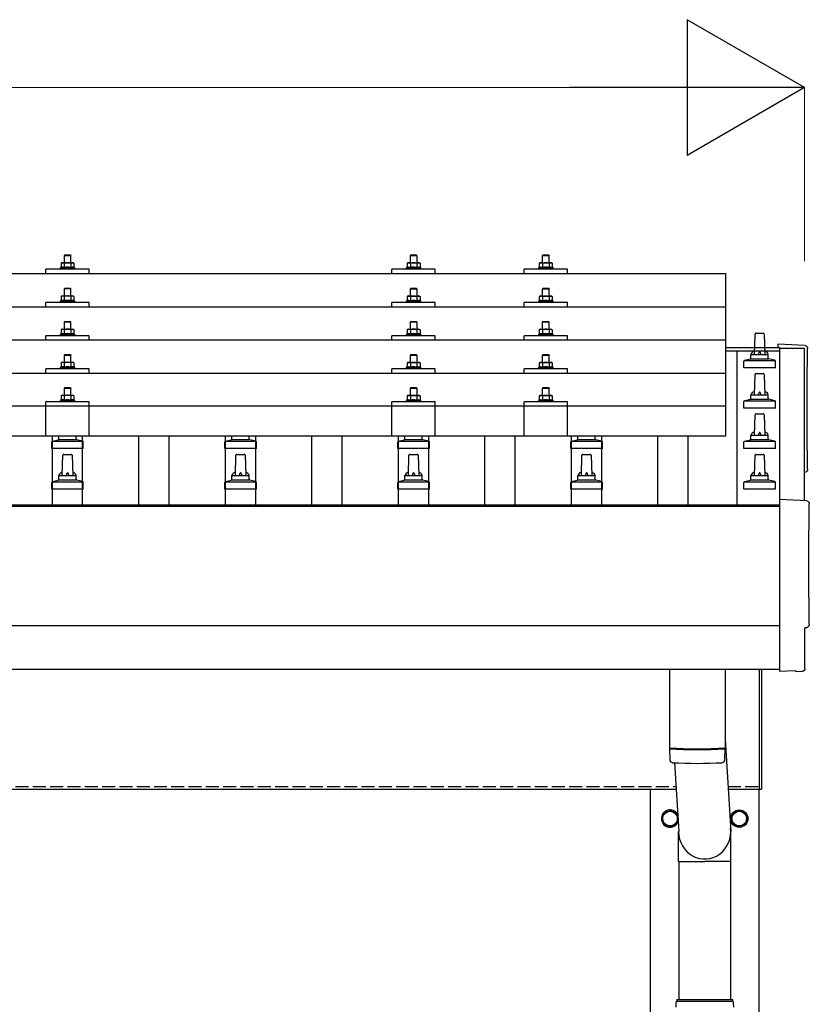
# Model space of a CAD drawing. Units: millimetres. Extents: x 0 to 29435, y 0 to 20790.
# Drawn here: x 7472 to 8385, y 6383 to 7520 of the extents above; entities that cross this region are included whole.
import ezdxf

# ---------------------------------------------------------------- set-up
doc = ezdxf.new("R2010")
doc.units = ezdxf.units.MM
doc.linetypes.add('YHIDDEN_1', pattern=[4, 3, -1])
for name, color, linetype, lineweight in [('YKK_13', 4, 'Continuous', 30), ('YKK_A1', 4, 'Continuous', 30), ('YKK_D', 6, 'Continuous', 13)]:
    doc.layers.add(name, color=color, linetype=linetype, lineweight=lineweight)

msp = doc.modelspace()

# ---------------------------------------------------------------- linework, layer by layer
at = {"layer": 'YKK_13'}
for p, q in [((7524.4, 7248.6), (7523.4, 7247.6)), ((7531.4, 7247.6), (7523.4, 7247.6)), ((7523.4, 7247.6), (7523.4, 7239.6)), ((7524.4, 7248.6), (7530.4, 7248.6)), ((7530.4, 7248.6), (7531.4, 7247.6)), ((7531.4, 7239.6), (7531.4, 7247.6)), ((7924.4, 7248.5), (7923.4, 7247.5)), ((7931.4, 7247.5), (7923.4, 7247.5)), ((7923.4, 7247.5), (7923.4, 7239.5)), ((7924.4, 7248.5), (7930.4, 7248.5)), ((7930.4, 7248.5), (7931.4, 7247.5)), ((7931.4, 7239.5), (7931.4, 7247.5)), ((8077.2, 7248.5), (8076.2, 7247.5)), ((8084.2, 7247.5), (8076.2, 7247.5)), ((8076.2, 7247.5), (8076.2, 7239.5)), ((8077.2, 7248.5), (8083.2, 7248.5)), ((8083.2, 7248.5), (8084.2, 7247.5)), ((8084.2, 7239.5), (8084.2, 7247.5)), ((7520.9, 7239.6), (7519.9, 7239)), ((7520.5, 7239.3), (7519.9, 7239)), ((7519.9, 7239), (7519.9, 7234)), ((7520.5, 7234.2), (7519.9, 7234)), ((7520.9, 7239.6), (7533.9, 7239.6)), ((7523.7, 7239), (7523, 7239.3)), ((7523.7, 7234), (7523.2, 7234.2)), ((7524.7, 7239.3), (7523.7, 7239)), ((7523.7, 7239), (7523.7, 7234)), ((7524.5, 7234.2), (7523.7, 7234)), ((7527.4, 7239.6), (7526.6, 7239.6)), ((7528.5, 7239.6), (7527.4, 7239.6)), ((7531.2, 7239), (7530.5, 7239.2)), ((7531.2, 7239), (7531.8, 7239.3)), ((7531.2, 7239), (7531.2, 7234)), ((7531.2, 7234), (7531.7, 7234.2)), ((7533.9, 7239.6), (7534.9, 7239)), ((7534.3, 7239.3), (7534.9, 7239)), ((7534.4, 7234.2), (7534.9, 7234)), ((7534.9, 7239), (7534.9, 7234)), ((7920.9, 7239.5), (7919.9, 7239)), ((7920.5, 7239.3), (7919.9, 7239)), ((7919.9, 7239), (7919.9, 7233.9)), ((7920.9, 7239.5), (7933.9, 7239.5)), ((7923.7, 7239), (7923, 7239.3)), ((7924.7, 7239.2), (7923.7, 7239)), ((7923.7, 7239), (7923.7, 7233.9)), ((7927.4, 7239.5), (7926.6, 7239.5)), ((7928.5, 7239.5), (7927.4, 7239.5)), ((7931.2, 7239), (7930.5, 7239.1)), ((7931.2, 7239), (7931.8, 7239.3)), ((7931.2, 7239), (7931.2, 7233.9)), ((7933.9, 7239.5), (7934.9, 7239)), ((7934.3, 7239.3), (7934.9, 7239)), ((7934.9, 7239), (7934.9, 7233.9)), ((8073.7, 7239.5), (8072.7, 7238.9)), ((8073.3, 7239.3), (8072.7, 7238.9)), ((8072.7, 7238.9), (8072.7, 7233.9)), ((8073.7, 7239.5), (8086.7, 7239.5)), ((8076.5, 7238.9), (8075.8, 7239.3)), ((8077.5, 7239.2), (8076.5, 7238.9)), ((8076.5, 7238.9), (8076.5, 7233.9)), ((8080.2, 7239.5), (8079.4, 7239.5)), ((8081.3, 7239.5), (8080.2, 7239.5)), ((8084, 7238.9), (8083.3, 7239.1)), ((8084, 7238.9), (8084.6, 7239.3)), ((8084, 7238.9), (8084, 7233.9)), ((8086.7, 7239.5), (8087.7, 7238.9)), ((8087.1, 7239.3), (8087.7, 7238.9)), ((8087.7, 7238.9), (8087.7, 7233.9)), ((6566.4, 7227), (8288.4, 7227)), ((7502.4, 7227), (7502.4, 7232)), ((7552.4, 7232), (7502.4, 7232)), ((7519.9, 7234), (7518.9, 7233.6)), ((7518.9, 7233.6), (7518.9, 7232.1)), ((7535.9, 7233.6), (7518.9, 7233.6)), ((7531.2, 7234), (7530.4, 7234.2)), ((7534.9, 7234), (7535.9, 7233.6)), ((7535.9, 7232.1), (7535.9, 7233.6)), ((7552.4, 7227), (7552.4, 7232)), ((7902.4, 7227), (7902.4, 7232)), ((7952.4, 7232), (7902.4, 7232)), ((7919.9, 7233.9), (7918.9, 7233.5)), ((7918.9, 7233.5), (7918.9, 7232)), ((7935.9, 7233.5), (7918.9, 7233.5)), ((7920.5, 7234.2), (7919.9, 7233.9)), ((7923.7, 7233.9), (7923.2, 7234.1)), ((7924.5, 7234.1), (7923.7, 7233.9)), ((7931.2, 7233.9), (7930.4, 7234.1)), ((7931.2, 7233.9), (7931.7, 7234.1)), ((7934.4, 7234.2), (7934.9, 7233.9)), ((7934.9, 7233.9), (7935.9, 7233.5)), ((7935.9, 7232), (7935.9, 7233.5)), ((7952.4, 7227), (7952.4, 7232)), ((8055.2, 7227), (8055.2, 7232)), ((8105.2, 7232), (8055.2, 7232)), ((8072.7, 7233.9), (8071.7, 7233.5)), ((8071.7, 7233.5), (8071.7, 7232)), ((8088.7, 7233.5), (8071.7, 7233.5)), ((8073.3, 7234.1), (8072.7, 7233.9)), ((8076.5, 7233.9), (8075.9, 7234.1)), ((8077.3, 7234.1), (8076.5, 7233.9)), ((8084, 7233.9), (8083.2, 7234.1)), ((8084, 7233.9), (8084.5, 7234.1)), ((8087.2, 7234.1), (8087.7, 7233.9)), ((8087.7, 7233.9), (8088.7, 7233.5)), ((8088.7, 7232), (8088.7, 7233.5)), ((8105.2, 7227), (8105.2, 7232)), ((8288.4, 7039.1), (8288.4, 7227)), ((7520.9, 7201.2), (7519.9, 7200.6)), ((7520.5, 7200.9), (7519.9, 7200.6)), ((7519.9, 7200.6), (7519.9, 7195.6)), ((7520.9, 7201.2), (7533.9, 7201.2)), ((7523.7, 7200.6), (7523, 7200.9)), ((7524.4, 7210.2), (7523.4, 7209.2)), ((7531.4, 7209.2), (7523.4, 7209.2)), ((7523.4, 7209.2), (7523.4, 7201.2)), ((7524.7, 7200.9), (7523.7, 7200.6)), ((7523.7, 7200.6), (7523.7, 7195.6)), ((7524.4, 7210.2), (7530.4, 7210.2)), ((7527.4, 7201.2), (7526.6, 7201.2)), ((7528.5, 7201.1), (7527.4, 7201.2)), ((7530.4, 7210.2), (7531.4, 7209.2)), ((7531.2, 7200.6), (7530.5, 7200.8)), ((7531.2, 7200.6), (7531.8, 7200.9)), ((7531.2, 7200.6), (7531.2, 7195.6)), ((7531.4, 7201.2), (7531.4, 7209.2)), ((7533.9, 7201.2), (7534.9, 7200.6)), ((7534.3, 7200.9), (7534.9, 7200.6)), ((7534.9, 7200.6), (7534.9, 7195.6)), ((7920.9, 7201.1), (7919.9, 7200.5)), ((7920.5, 7200.9), (7919.9, 7200.5)), ((7919.9, 7200.5), (7919.9, 7195.5)), ((7920.9, 7201.1), (7933.9, 7201.1)), ((7923.7, 7200.5), (7923, 7200.9)), ((7924.4, 7210.1), (7923.4, 7209.1)), ((7931.4, 7209.1), (7923.4, 7209.1)), ((7923.4, 7209.1), (7923.4, 7201.1)), ((7924.7, 7200.8), (7923.7, 7200.5)), ((7923.7, 7200.5), (7923.7, 7195.5)), ((7924.4, 7210.1), (7930.4, 7210.1)), ((7927.4, 7201.1), (7926.6, 7201.1)), ((7928.5, 7201.1), (7927.4, 7201.1)), ((7930.4, 7210.1), (7931.4, 7209.1)), ((7931.2, 7200.5), (7930.5, 7200.7)), ((7931.2, 7200.5), (7931.8, 7200.9)), ((7931.2, 7200.5), (7931.2, 7195.5)), ((7931.4, 7201.1), (7931.4, 7209.1)), ((7933.9, 7201.1), (7934.9, 7200.5)), ((7934.3, 7200.9), (7934.9, 7200.5)), ((7934.9, 7200.5), (7934.9, 7195.5)), ((8073.7, 7201.1), (8072.7, 7200.5)), ((8073.3, 7200.8), (8072.7, 7200.5)), ((8072.7, 7200.5), (8072.7, 7195.5)), ((8073.7, 7201.1), (8086.7, 7201.1)), ((8076.5, 7200.5), (8075.8, 7200.8)), ((8077.2, 7210.1), (8076.2, 7209.1)), ((8084.2, 7209.1), (8076.2, 7209.1)), ((8076.2, 7209.1), (8076.2, 7201.1)), ((8077.5, 7200.8), (8076.5, 7200.5)), ((8076.5, 7200.5), (8076.5, 7195.5)), ((8077.2, 7210.1), (8083.2, 7210.1)), ((8080.2, 7201.1), (8079.4, 7201.1)), ((8081.3, 7201.1), (8080.2, 7201.1)), ((8083.2, 7210.1), (8084.2, 7209.1)), ((8084, 7200.5), (8083.3, 7200.7)), ((8084, 7200.5), (8084.6, 7200.8)), ((8084, 7200.5), (8084, 7195.5)), ((8084.2, 7201.1), (8084.2, 7209.1)), ((8086.7, 7201.1), (8087.7, 7200.5)), ((8087.1, 7200.8), (8087.7, 7200.5)), ((8087.7, 7200.5), (8087.7, 7195.5)), ((7502.4, 7188.6), (7502.4, 7193.6)), ((7552.4, 7193.6), (7502.4, 7193.6)), ((7519.9, 7195.6), (7518.9, 7195.2)), ((7518.9, 7195.2), (7518.9, 7193.7)), ((7535.9, 7195.2), (7518.9, 7195.2)), ((7520.5, 7195.8), (7519.9, 7195.6)), ((7523.7, 7195.6), (7523.2, 7195.8)), ((7524.5, 7195.8), (7523.7, 7195.6)), ((7531.2, 7195.6), (7530.4, 7195.7)), ((7531.2, 7195.6), (7531.7, 7195.8)), ((7534.4, 7195.8), (7534.9, 7195.6)), ((7534.9, 7195.6), (7535.9, 7195.2)), ((7535.9, 7193.7), (7535.9, 7195.2)), ((7552.4, 7188.6), (7552.4, 7193.6)), ((7902.4, 7188.6), (7902.4, 7193.6)), ((7952.4, 7193.6), (7902.4, 7193.6)), ((7919.9, 7195.5), (7918.9, 7195.1)), ((7918.9, 7195.1), (7918.9, 7193.6)), ((7935.9, 7195.1), (7918.9, 7195.1)), ((7920.5, 7195.7), (7919.9, 7195.5)), ((7923.7, 7195.5), (7923.2, 7195.7)), ((7924.5, 7195.7), (7923.7, 7195.5)), ((7931.2, 7195.5), (7930.4, 7195.7)), ((7931.2, 7195.5), (7931.7, 7195.7)), ((7934.4, 7195.7), (7934.9, 7195.5)), ((7934.9, 7195.5), (7935.9, 7195.1)), ((7935.9, 7193.6), (7935.9, 7195.1)), ((7952.4, 7188.6), (7952.4, 7193.6)), ((8055.2, 7188.6), (8055.2, 7193.6)), ((8105.2, 7193.6), (8055.2, 7193.6)), ((8072.7, 7195.5), (8071.7, 7195.1)), ((8071.7, 7195.1), (8071.7, 7193.6)), ((8088.7, 7195.1), (8071.7, 7195.1)), ((8073.3, 7195.7), (8072.7, 7195.5)), ((8076.5, 7195.5), (8075.9, 7195.7)), ((8077.3, 7195.7), (8076.5, 7195.5)), ((8084, 7195.5), (8083.2, 7195.7)), ((8084, 7195.5), (8084.5, 7195.7)), ((8087.2, 7195.7), (8087.7, 7195.5)), ((8087.7, 7195.5), (8088.7, 7195.1)), ((8088.7, 7193.6), (8088.7, 7195.1)), ((8105.2, 7188.6), (8105.2, 7193.6)), ((6566.4, 7188.6), (8288.4, 7188.6)), ((7524.4, 7171.8), (7523.4, 7170.8)), ((7531.4, 7170.8), (7523.4, 7170.8)), ((7523.4, 7170.8), (7523.4, 7162.8)), ((7524.4, 7171.8), (7530.4, 7171.8)), ((7530.4, 7171.8), (7531.4, 7170.8)), ((7531.4, 7162.8), (7531.4, 7170.8)), ((7924.4, 7171.8), (7923.4, 7170.8)), ((7931.4, 7170.8), (7923.4, 7170.8)), ((7923.4, 7170.8), (7923.4, 7162.8)), ((7924.4, 7171.8), (7930.4, 7171.8)), ((7930.4, 7171.8), (7931.4, 7170.8)), ((7931.4, 7162.8), (7931.4, 7170.8)), ((8077.2, 7171.7), (8076.2, 7170.7)), ((8084.2, 7170.7), (8076.2, 7170.7)), ((8076.2, 7170.7), (8076.2, 7162.7)), ((8077.2, 7171.7), (8083.2, 7171.7)), ((8083.2, 7171.7), (8084.2, 7170.7)), ((8084.2, 7162.7), (8084.2, 7170.7)), ((7502.4, 7150.2), (7502.4, 7155.2)), ((7552.4, 7155.2), (7502.4, 7155.2)), ((7519.9, 7157.2), (7518.9, 7156.8)), ((7518.9, 7156.8), (7518.9, 7155.3)), ((7535.9, 7156.8), (7518.9, 7156.8)), ((7520.9, 7162.8), (7519.9, 7162.3)), ((7520.5, 7162.6), (7519.9, 7162.3)), ((7519.9, 7162.3), (7519.9, 7157.2)), ((7520.5, 7157.5), (7519.9, 7157.2)), ((7520.9, 7162.8), (7533.9, 7162.8)), ((7523.7, 7162.3), (7523, 7162.6)), ((7523.7, 7157.2), (7523.2, 7157.4)), ((7524.7, 7162.5), (7523.7, 7162.3)), ((7523.7, 7162.3), (7523.7, 7157.2)), ((7524.5, 7157.4), (7523.7, 7157.2)), ((7527.4, 7162.8), (7526.6, 7162.8)), ((7528.5, 7162.8), (7527.4, 7162.8)), ((7531.2, 7157.2), (7530.4, 7157.4)), ((7531.2, 7162.3), (7530.5, 7162.5)), ((7531.2, 7162.3), (7531.8, 7162.6)), ((7531.2, 7162.3), (7531.2, 7157.2)), ((7531.2, 7157.2), (7531.7, 7157.4)), ((7533.9, 7162.8), (7534.9, 7162.3)), ((7534.3, 7162.6), (7534.9, 7162.3)), ((7534.4, 7157.5), (7534.9, 7157.2)), ((7534.9, 7162.3), (7534.9, 7157.2)), ((7534.9, 7157.2), (7535.9, 7156.8)), ((7535.9, 7155.3), (7535.9, 7156.8)), ((7552.4, 7150.2), (7552.4, 7155.2)), ((7902.4, 7150.2), (7902.4, 7155.2)), ((7952.4, 7155.2), (7902.4, 7155.2)), ((7919.9, 7157.2), (7918.9, 7156.8)), ((7918.9, 7156.8), (7918.9, 7155.3)), ((7935.9, 7156.8), (7918.9, 7156.8)), ((7920.9, 7162.8), (7919.9, 7162.2)), ((7920.5, 7162.5), (7919.9, 7162.2)), ((7919.9, 7162.2), (7919.9, 7157.2)), ((7920.5, 7157.4), (7919.9, 7157.2)), ((7920.9, 7162.8), (7933.9, 7162.8)), ((7923.7, 7162.2), (7923, 7162.5)), ((7923.7, 7157.2), (7923.2, 7157.4)), ((7924.7, 7162.5), (7923.7, 7162.2)), ((7923.7, 7162.2), (7923.7, 7157.2)), ((7924.5, 7157.3), (7923.7, 7157.2)), ((7927.4, 7162.8), (7926.6, 7162.8)), ((7928.5, 7162.7), (7927.4, 7162.8)), ((7931.2, 7157.2), (7930.4, 7157.3)), ((7931.2, 7162.2), (7930.5, 7162.4)), ((7931.2, 7162.2), (7931.8, 7162.5)), ((7931.2, 7162.2), (7931.2, 7157.2)), ((7931.2, 7157.2), (7931.7, 7157.4)), ((7933.9, 7162.8), (7934.9, 7162.2)), ((7934.3, 7162.5), (7934.9, 7162.2)), ((7934.4, 7157.4), (7934.9, 7157.2)), ((7934.9, 7162.2), (7934.9, 7157.2)), ((7934.9, 7157.2), (7935.9, 7156.8)), ((7935.9, 7155.3), (7935.9, 7156.8)), ((7952.4, 7150.2), (7952.4, 7155.2)), ((8055.2, 7150.2), (8055.2, 7155.2)), ((8105.2, 7155.2), (8055.2, 7155.2)), ((8072.7, 7157.2), (8071.7, 7156.7)), ((8071.7, 7156.7), (8071.7, 7155.2)), ((8088.7, 7156.7), (8071.7, 7156.7)), ((8073.7, 7162.7), (8072.7, 7162.2)), ((8073.3, 7162.5), (8072.7, 7162.2)), ((8072.7, 7162.2), (8072.7, 7157.2)), ((8073.3, 7157.4), (8072.7, 7157.2)), ((8073.7, 7162.7), (8086.7, 7162.7)), ((8076.5, 7162.2), (8075.8, 7162.5)), ((8076.5, 7157.2), (8075.9, 7157.4)), ((8077.5, 7162.4), (8076.5, 7162.2)), ((8076.5, 7162.2), (8076.5, 7157.2)), ((8077.3, 7157.3), (8076.5, 7157.2)), ((8080.2, 7162.7), (8079.4, 7162.7)), ((8081.3, 7162.7), (8080.2, 7162.7)), ((8084, 7157.2), (8083.2, 7157.3)), ((8084, 7162.2), (8083.3, 7162.4)), ((8084, 7162.2), (8084.6, 7162.5)), ((8084, 7162.2), (8084, 7157.2)), ((8084, 7157.2), (8084.5, 7157.4)), ((8086.7, 7162.7), (8087.7, 7162.2)), ((8087.1, 7162.5), (8087.7, 7162.2)), ((8087.2, 7157.4), (8087.7, 7157.2)), ((8087.7, 7162.2), (8087.7, 7157.2)), ((8087.7, 7157.2), (8088.7, 7156.7)), ((8088.7, 7155.2), (8088.7, 7156.7)), ((8105.2, 7150.2), (8105.2, 7155.2)), ((8321.4, 7133.6), (8322.1, 7157.1)), ((8323.1, 7158.1), (8331.7, 7158.1)), ((8332.7, 7157.1), (8333.4, 7133.6)), ((8288.4, 7150.2), (6566.4, 7150.2)), ((8380, 7143.9), (8348.4, 7145.5)), ((8348.4, 7145.5), (8348.4, 7141.5)), ((7524.4, 7133.5), (7523.4, 7132.5)), ((7531.4, 7132.5), (7523.4, 7132.5)), ((7523.4, 7132.5), (7523.4, 7124.5)), ((7524.4, 7133.5), (7530.4, 7133.5)), ((7530.4, 7133.5), (7531.4, 7132.5)), ((7531.4, 7124.5), (7531.4, 7132.5)), ((7924.4, 7133.4), (7923.4, 7132.4)), ((7931.4, 7132.4), (7923.4, 7132.4)), ((7923.4, 7132.4), (7923.4, 7124.4)), ((7924.4, 7133.4), (7930.4, 7133.4)), ((7930.4, 7133.4), (7931.4, 7132.4)), ((7931.4, 7124.4), (7931.4, 7132.4)), ((8077.2, 7133.4), (8076.2, 7132.4)), ((8084.2, 7132.4), (8076.2, 7132.4)), ((8076.2, 7132.4), (8076.2, 7124.4)), ((8077.2, 7133.4), (8083.2, 7133.4)), ((8083.2, 7133.4), (8084.2, 7132.4)), ((8084.2, 7124.4), (8084.2, 7132.4)), ((8317.4, 7129.4), (8317.4, 7133.6)), ((8318.4, 7133.6), (8336.4, 7133.6)), ((8337.4, 7129.4), (8337.4, 7133.6)), ((7520.9, 7124.5), (7519.9, 7123.9)), ((7520.5, 7124.2), (7519.9, 7123.9)), ((7519.9, 7123.9), (7519.9, 7118.9)), ((7520.9, 7124.5), (7533.9, 7124.5)), ((7523.7, 7123.9), (7523, 7124.2)), ((7524.7, 7124.2), (7523.7, 7123.9)), ((7523.7, 7123.9), (7523.7, 7118.9)), ((7527.4, 7124.5), (7526.6, 7124.5)), ((7528.5, 7124.4), (7527.4, 7124.5)), ((7531.2, 7123.9), (7530.5, 7124.1)), ((7531.2, 7123.9), (7531.8, 7124.2)), ((7531.2, 7123.9), (7531.2, 7118.9)), ((7533.9, 7124.5), (7534.9, 7123.9)), ((7534.3, 7124.2), (7534.9, 7123.9)), ((7534.9, 7123.9), (7534.9, 7118.9)), ((7920.9, 7124.4), (7919.9, 7123.8)), ((7920.5, 7124.2), (7919.9, 7123.8)), ((7919.9, 7123.8), (7919.9, 7118.8)), ((7920.9, 7124.4), (7933.9, 7124.4)), ((7923.7, 7123.8), (7923, 7124.2)), ((7924.7, 7124.1), (7923.7, 7123.8)), ((7923.7, 7123.8), (7923.7, 7118.8)), ((7927.4, 7124.4), (7926.6, 7124.4)), ((7928.5, 7124.4), (7927.4, 7124.4)), ((7931.2, 7123.8), (7930.5, 7124)), ((7931.2, 7123.8), (7931.8, 7124.2)), ((7931.2, 7123.8), (7931.2, 7118.8)), ((7933.9, 7124.4), (7934.9, 7123.8)), ((7934.3, 7124.2), (7934.9, 7123.8)), ((7934.9, 7123.8), (7934.9, 7118.8)), ((8073.7, 7124.4), (8072.7, 7123.8)), ((8073.3, 7124.1), (8072.7, 7123.8)), ((8072.7, 7123.8), (8072.7, 7118.8)), ((8073.7, 7124.4), (8086.7, 7124.4)), ((8076.5, 7123.8), (8075.8, 7124.2)), ((8077.5, 7124.1), (8076.5, 7123.8)), ((8076.5, 7123.8), (8076.5, 7118.8)), ((8080.2, 7124.4), (8079.4, 7124.4)), ((8081.3, 7124.4), (8080.2, 7124.4)), ((8084, 7123.8), (8083.3, 7124)), ((8084, 7123.8), (8084.6, 7124.2)), ((8084, 7123.8), (8084, 7118.8)), ((8086.7, 7124.4), (8087.7, 7123.8)), ((8087.1, 7124.1), (8087.7, 7123.8)), ((8087.7, 7123.8), (8087.7, 7118.8)), ((8309.2, 7118.1), (8309.2, 7125.8)), ((8309.5, 7126.6), (8345.3, 7126.6)), ((8309.9, 7126.8), (8316.7, 7128.4)), ((8317, 7128.6), (8337.8, 7128.6)), ((8344.9, 7126.8), (8338.2, 7128.4)), ((8345.7, 7118.1), (8345.7, 7125.8)), ((6566.4, 7111.9), (8288.4, 7111.9)), ((7502.4, 7111.9), (7502.4, 7116.9)), ((7552.4, 7116.9), (7502.4, 7116.9)), ((7519.9, 7118.9), (7518.9, 7118.5)), ((7518.9, 7118.5), (7518.9, 7117)), ((7535.9, 7118.5), (7518.9, 7118.5)), ((7520.5, 7119.1), (7519.9, 7118.9)), ((7523.7, 7118.9), (7523.2, 7119.1)), ((7524.5, 7119.1), (7523.7, 7118.9)), ((7531.2, 7118.9), (7530.4, 7119.1)), ((7531.2, 7118.9), (7531.7, 7119.1)), ((7534.4, 7119.1), (7534.9, 7118.9)), ((7534.9, 7118.9), (7535.9, 7118.5)), ((7535.9, 7117), (7535.9, 7118.5)), ((7552.4, 7111.9), (7552.4, 7116.9)), ((7902.4, 7111.9), (7902.4, 7116.9)), ((7952.4, 7116.9), (7902.4, 7116.9)), ((7919.9, 7118.8), (7918.9, 7118.4)), ((7918.9, 7118.4), (7918.9, 7116.9)), ((7935.9, 7118.4), (7918.9, 7118.4)), ((7920.5, 7119), (7919.9, 7118.8)), ((7923.7, 7118.8), (7923.2, 7119)), ((7924.5, 7119), (7923.7, 7118.8)), ((7931.2, 7118.8), (7930.4, 7119)), ((7931.2, 7118.8), (7931.7, 7119)), ((7934.4, 7119), (7934.9, 7118.8)), ((7934.9, 7118.8), (7935.9, 7118.4)), ((7935.9, 7116.9), (7935.9, 7118.4)), ((7952.4, 7111.9), (7952.4, 7116.9)), ((8055.2, 7111.9), (8055.2, 7116.9)), ((8105.2, 7116.9), (8055.2, 7116.9)), ((8072.7, 7118.8), (8071.7, 7118.4)), ((8071.7, 7118.4), (8071.7, 7116.9)), ((8088.7, 7118.4), (8071.7, 7118.4)), ((8073.3, 7119), (8072.7, 7118.8)), ((8076.5, 7118.8), (8075.9, 7119)), ((8077.3, 7119), (8076.5, 7118.8)), ((8084, 7118.8), (8083.2, 7119)), ((8084, 7118.8), (8084.5, 7119)), ((8087.2, 7119), (8087.7, 7118.8)), ((8087.7, 7118.8), (8088.7, 7118.4)), ((8088.7, 7116.9), (8088.7, 7118.4)), ((8105.2, 7111.9), (8105.2, 7116.9)), ((8345.7, 7118.1), (8309.2, 7118.1)), ((8321.4, 7087), (8322.1, 7110.5)), ((8323.1, 7111.5), (8331.7, 7111.5)), ((8332.7, 7110.5), (8333.4, 7087)), ((7520.9, 7086.4), (7519.9, 7085.8)), ((7520.9, 7086.4), (7533.9, 7086.4)), ((7524.4, 7095.4), (7523.4, 7094.4)), ((7531.4, 7094.4), (7523.4, 7094.4)), ((7523.4, 7094.4), (7523.4, 7086.4)), ((7524.4, 7095.4), (7530.4, 7095.4)), ((7527.4, 7086.4), (7526.6, 7086.4)), ((7528.5, 7086.4), (7527.4, 7086.4)), ((7530.4, 7095.4), (7531.4, 7094.4)), ((7531.4, 7086.4), (7531.4, 7094.4)), ((7533.9, 7086.4), (7534.9, 7085.8)), ((7920.9, 7086.3), (7919.9, 7085.8)), ((7920.9, 7086.3), (7933.9, 7086.3)), ((7924.4, 7095.3), (7923.4, 7094.3)), ((7931.4, 7094.3), (7923.4, 7094.3)), ((7923.4, 7094.3), (7923.4, 7086.3)), ((7924.4, 7095.3), (7930.4, 7095.3)), ((7927.4, 7086.3), (7926.6, 7086.3)), ((7928.5, 7086.3), (7927.4, 7086.3)), ((7930.4, 7095.3), (7931.4, 7094.3)), ((7931.4, 7086.3), (7931.4, 7094.3)), ((7933.9, 7086.3), (7934.9, 7085.8)), ((8073.7, 7086.3), (8072.7, 7085.7)), ((8073.7, 7086.3), (8086.7, 7086.3)), ((8077.2, 7095.3), (8076.2, 7094.3)), ((8084.2, 7094.3), (8076.2, 7094.3)), ((8076.2, 7094.3), (8076.2, 7086.3)), ((8077.2, 7095.3), (8083.2, 7095.3)), ((8080.2, 7086.3), (8079.4, 7086.3)), ((8081.3, 7086.3), (8080.2, 7086.3)), ((8083.2, 7095.3), (8084.2, 7094.3)), ((8084.2, 7086.3), (8084.2, 7094.3)), ((8086.7, 7086.3), (8087.7, 7085.7)), ((8317.4, 7082.7), (8317.4, 7087)), ((8318.4, 7087), (8336.4, 7087)), ((8337.4, 7082.7), (8337.4, 7087)), ((7502.4, 7039.1), (7502.4, 7078.8)), ((7552.4, 7078.8), (7502.4, 7078.8)), ((7519.9, 7080.8), (7518.9, 7080.4)), ((7518.9, 7080.4), (7518.9, 7078.9)), ((7535.9, 7080.4), (7518.9, 7080.4)), ((7520.5, 7086.2), (7519.9, 7085.8)), ((7519.9, 7085.8), (7519.9, 7080.8)), ((7520.5, 7081), (7519.9, 7080.8)), ((7523.7, 7085.8), (7523, 7086.2)), ((7523.7, 7080.8), (7523.2, 7081)), ((7524.7, 7086.1), (7523.7, 7085.8)), ((7523.7, 7085.8), (7523.7, 7080.8)), ((7524.5, 7081), (7523.7, 7080.8)), ((7531.2, 7080.8), (7530.4, 7081)), ((7531.2, 7085.8), (7530.5, 7086)), ((7531.2, 7085.8), (7531.8, 7086.2)), ((7531.2, 7085.8), (7531.2, 7080.8)), ((7531.2, 7080.8), (7531.7, 7081)), ((7534.3, 7086.2), (7534.9, 7085.8)), ((7534.4, 7081), (7534.9, 7080.8)), ((7534.9, 7085.8), (7534.9, 7080.8)), ((7534.9, 7080.8), (7535.9, 7080.4)), ((7535.9, 7078.9), (7535.9, 7080.4)), ((7552.4, 7039.1), (7552.4, 7078.8)), ((7902.4, 7039.1), (7902.4, 7078.8)), ((7952.4, 7078.8), (7902.4, 7078.8)), ((7919.9, 7080.8), (7918.9, 7080.3)), ((7918.9, 7080.3), (7918.9, 7078.8)), ((7935.9, 7080.3), (7918.9, 7080.3)), ((7920.5, 7086.1), (7919.9, 7085.8)), ((7919.9, 7085.8), (7919.9, 7080.8)), ((7920.5, 7081), (7919.9, 7080.8)), ((7923.7, 7085.8), (7923, 7086.1)), ((7923.7, 7080.8), (7923.2, 7080.9)), ((7924.7, 7086), (7923.7, 7085.8)), ((7923.7, 7085.8), (7923.7, 7080.8)), ((7924.5, 7080.9), (7923.7, 7080.8)), ((7931.2, 7080.8), (7930.4, 7080.9)), ((7931.2, 7085.8), (7930.5, 7086)), ((7931.2, 7085.8), (7931.8, 7086.1)), ((7931.2, 7085.8), (7931.2, 7080.8)), ((7931.2, 7080.8), (7931.7, 7080.9)), ((7934.3, 7086.1), (7934.9, 7085.8)), ((7934.4, 7081), (7934.9, 7080.8)), ((7934.9, 7085.8), (7934.9, 7080.8)), ((7934.9, 7080.8), (7935.9, 7080.3)), ((7935.9, 7078.8), (7935.9, 7080.3)), ((7952.4, 7039.1), (7952.4, 7078.8)), ((8055.2, 7039.1), (8055.2, 7078.8)), ((8105.2, 7078.8), (8055.2, 7078.8)), ((8072.7, 7080.7), (8071.7, 7080.3)), ((8071.7, 7080.3), (8071.7, 7078.8)), ((8088.7, 7080.3), (8071.7, 7080.3)), ((8073.3, 7086.1), (8072.7, 7085.7)), ((8072.7, 7085.7), (8072.7, 7080.7)), ((8073.3, 7080.9), (8072.7, 7080.7)), ((8076.5, 7085.7), (8075.8, 7086.1)), ((8076.5, 7080.7), (8075.9, 7080.9)), ((8077.5, 7086), (8076.5, 7085.7)), ((8076.5, 7085.7), (8076.5, 7080.7)), ((8077.3, 7080.9), (8076.5, 7080.7)), ((8084, 7080.7), (8083.2, 7080.9)), ((8084, 7085.7), (8083.3, 7085.9)), ((8084, 7085.7), (8084.6, 7086.1)), ((8084, 7085.7), (8084, 7080.7)), ((8084, 7080.7), (8084.5, 7080.9)), ((8087.1, 7086.1), (8087.7, 7085.7)), ((8087.2, 7080.9), (8087.7, 7080.7)), ((8087.7, 7085.7), (8087.7, 7080.7)), ((8087.7, 7080.7), (8088.7, 7080.3)), ((8088.7, 7078.8), (8088.7, 7080.3)), ((8105.2, 7039.1), (8105.2, 7078.8)), ((8309.2, 7071.5), (8309.2, 7079.2)), ((8309.5, 7080), (8345.3, 7080)), ((8309.9, 7080.1), (8316.7, 7081.8)), ((8317, 7082), (8337.8, 7082)), ((8344.9, 7080.1), (8338.2, 7081.8)), ((8345.7, 7071.5), (8345.7, 7079.2)), ((6566.4, 7074.1), (8288.4, 7074.1)), ((8345.7, 7071.5), (8309.2, 7071.5)), ((8321.4, 7040.3), (8322.1, 7063.8)), ((8323.1, 7064.8), (8331.7, 7064.8)), ((8332.7, 7063.8), (8333.4, 7040.3)), ((8288.4, 7039.1), (6566.4, 7039.1)), ((7509.2, 7024.8), (7509.2, 7032.5)), ((7509.5, 7033.3), (7545.3, 7033.3)), ((7509.9, 7033.5), (7516.7, 7035.1)), ((7517, 7035.3), (7537.8, 7035.3)), ((7517.4, 7036.1), (7517.4, 7039.1)), ((7537.4, 7036.1), (7537.4, 7039.1)), ((7544.9, 7033.5), (7538.2, 7035.1)), ((7545.7, 7024.8), (7545.7, 7032.5)), ((7709.2, 7024.8), (7709.2, 7032.5)), ((7709.5, 7033.3), (7745.3, 7033.3)), ((7709.9, 7033.5), (7716.7, 7035.1)), ((7717, 7035.3), (7737.8, 7035.3)), ((7717.4, 7036.1), (7717.4, 7039.1)), ((7737.4, 7036.1), (7737.4, 7039.1)), ((7744.9, 7033.5), (7738.2, 7035.1)), ((7745.7, 7024.8), (7745.7, 7032.5)), ((7909.2, 7024.8), (7909.2, 7032.5)), ((7909.5, 7033.3), (7945.3, 7033.3)), ((7909.9, 7033.5), (7916.7, 7035.1)), ((7917, 7035.3), (7937.8, 7035.3)), ((7917.4, 7036.1), (7917.4, 7039.1)), ((7937.4, 7036.1), (7937.4, 7039.1)), ((7944.9, 7033.5), (7938.2, 7035.1)), ((7945.7, 7024.8), (7945.7, 7032.5)), ((8109.2, 7024.8), (8109.2, 7032.5)), ((8109.5, 7033.3), (8145.3, 7033.3)), ((8109.9, 7033.5), (8116.7, 7035.1)), ((8117, 7035.3), (8137.8, 7035.3)), ((8117.4, 7036.1), (8117.4, 7039.1)), ((8137.4, 7036.1), (8137.4, 7039.1)), ((8144.9, 7033.5), (8138.2, 7035.1)), ((8145.7, 7024.8), (8145.7, 7032.5)), ((8309.2, 7024.8), (8309.2, 7032.5)), ((8309.5, 7033.3), (8345.3, 7033.3)), ((8309.9, 7033.5), (8316.7, 7035.1)), ((8317, 7035.3), (8337.8, 7035.3)), ((8317.4, 7036.1), (8317.4, 7040.3)), ((8318.4, 7040.3), (8336.4, 7040.3)), ((8337.4, 7036.1), (8337.4, 7040.3)), ((8344.9, 7033.5), (8338.2, 7035.1)), ((8345.7, 7024.8), (8345.7, 7032.5)), ((7545.7, 7024.8), (7509.2, 7024.8)), ((7523.1, 7018.1), (7531.7, 7018.1)), ((7745.7, 7024.8), (7709.2, 7024.8)), ((7723.1, 7018.1), (7731.7, 7018.1)), ((7945.7, 7024.8), (7909.2, 7024.8)), ((7923.1, 7018.1), (7931.7, 7018.1)), ((8145.7, 7024.8), (8109.2, 7024.8)), ((8123.1, 7018.1), (8131.7, 7018.1)), ((8345.7, 7024.8), (8309.2, 7024.8)), ((8323.1, 7018.1), (8331.7, 7018.1)), ((7521.4, 6993.6), (7522.1, 7017.1)), ((7532.7, 7017.1), (7533.4, 6993.6)), ((7721.4, 6993.6), (7722.1, 7017.1)), ((7732.7, 7017.1), (7733.4, 6993.6)), ((7921.4, 6993.6), (7922.1, 7017.1)), ((7932.7, 7017.1), (7933.4, 6993.6)), ((8121.4, 6993.6), (8122.1, 7017.1)), ((8132.7, 7017.1), (8133.4, 6993.6)), ((8321.4, 6993.6), (8322.1, 7017.1)), ((8332.7, 7017.1), (8333.4, 6993.6)), ((7509.2, 6978.1), (7509.2, 6985.8)), ((7509.5, 6986.6), (7545.3, 6986.6)), ((7509.9, 6986.8), (7516.7, 6988.4)), ((7517, 6988.6), (7537.8, 6988.6)), ((7517.4, 6989.4), (7517.4, 6993.6)), ((7518.4, 6993.6), (7536.4, 6993.6)), ((7537.4, 6989.4), (7537.4, 6993.6)), ((7544.9, 6986.8), (7538.2, 6988.4)), ((7545.7, 6978.1), (7545.7, 6985.8)), ((7709.2, 6978.1), (7709.2, 6985.8)), ((7709.5, 6986.6), (7745.3, 6986.6)), ((7709.9, 6986.8), (7716.7, 6988.4)), ((7717, 6988.6), (7737.8, 6988.6)), ((7717.4, 6989.4), (7717.4, 6993.6)), ((7718.4, 6993.6), (7736.4, 6993.6)), ((7737.4, 6989.4), (7737.4, 6993.6)), ((7744.9, 6986.8), (7738.2, 6988.4)), ((7745.7, 6978.1), (7745.7, 6985.8)), ((7909.2, 6978.1), (7909.2, 6985.8)), ((7909.5, 6986.6), (7945.3, 6986.6)), ((7909.9, 6986.8), (7916.7, 6988.4)), ((7917, 6988.6), (7937.8, 6988.6)), ((7917.4, 6989.4), (7917.4, 6993.6)), ((7918.4, 6993.6), (7936.4, 6993.6)), ((7937.4, 6989.4), (7937.4, 6993.6)), ((7944.9, 6986.8), (7938.2, 6988.4)), ((7945.7, 6978.1), (7945.7, 6985.8)), ((8109.2, 6978.1), (8109.2, 6985.8)), ((8109.5, 6986.6), (8145.3, 6986.6)), ((8109.9, 6986.8), (8116.7, 6988.4)), ((8117, 6988.6), (8137.8, 6988.6)), ((8117.4, 6989.4), (8117.4, 6993.6)), ((8118.4, 6993.6), (8136.4, 6993.6)), ((8137.4, 6989.4), (8137.4, 6993.6)), ((8144.9, 6986.8), (8138.2, 6988.4)), ((8145.7, 6978.1), (8145.7, 6985.8)), ((8309.2, 6978.1), (8309.2, 6985.8)), ((8309.5, 6986.6), (8345.3, 6986.6)), ((8309.9, 6986.8), (8316.7, 6988.4)), ((8317, 6988.6), (8337.8, 6988.6)), ((8317.4, 6989.4), (8317.4, 6993.6)), ((8318.4, 6993.6), (8336.4, 6993.6)), ((8337.4, 6989.4), (8337.4, 6993.6)), ((8344.9, 6986.8), (8338.2, 6988.4)), ((8345.7, 6978.1), (8345.7, 6985.8)), ((7545.7, 6978.1), (7509.2, 6978.1)), ((7745.7, 6978.1), (7709.2, 6978.1)), ((7945.7, 6978.1), (7909.2, 6978.1)), ((8145.7, 6978.1), (8109.2, 6978.1)), ((8345.7, 6978.1), (8309.2, 6978.1)), ((8382, 6964.4), (8350.4, 6966.1)), ((8350.4, 6966.1), (8350.4, 6768.2)), ((8379.8, 6770.6), (8379.8, 6817.6)), ((8379.8, 6817.6), (8380.4, 6817.6)), ((8223.4, 6770), (8223.4, 6679.2)), ((8287.4, 6770), (8287.4, 6679.2)), ((8327.4, 6631.4), (8327.4, 6770)), ((8329.4, 6770), (8329.4, 6631.4)), ((8350.4, 6768.2), (8350.4, 6767.2)), ((8368.6, 6768.1), (8350.4, 6767.2)), ((8369.3, 6767.5), (8368.6, 6768.1)), ((8370, 6767.2), (8377, 6767.6)), ((8287.4, 6688.8), (8294, 6582.3)), ((8223.4, 6678.2), (8223.6, 6665.2)), ((8227.9, 6678.9), (8227.9, 6677.9)), ((8282.9, 6678.9), (8282.9, 6677.9)), ((8287.2, 6665.2), (8287.4, 6678.2)), ((8229, 6661.9), (8233.9, 6582.3)), ((8327.4, 6631.4), (8329.4, 6631.4)), ((8233.8, 6547.7), (8233.8, 6582.3)), ((8294.1, 6547.7), (8294.1, 6582.3)), ((8233.8, 6547.7), (8263.9, 6547.7)), ((8233.9, 6547.7), (8233.9, 6388.4)), ((8294.1, 6547.7), (8263.9, 6547.7)), ((8293.9, 6547.7), (8293.9, 6388.4)), ((8230.9, 6386.4), (8296.9, 6386.4)), ((8231.9, 6388.4), (8295.9, 6388.4)), ((8231.9, 6388.4), (8231.9, 6386.4)), ((8295.9, 6388.4), (8295.9, 6386.4))]:
    msp.add_line(p, q, dxfattribs=at)
at = {"layer": 'YKK_13', "ltscale": 2}
for p, q in [((8215.3, 6597.6), (8215.4, 6597.6)), ((8215.4, 6602.3), (8223.9, 6607.2)), ((8215.4, 6592.4), (8215.4, 6602.3)), ((8223.9, 6607.2), (8232.4, 6602.3)), ((8232.4, 6602.3), (8232.4, 6592.4)), ((8295.3, 6597.6), (8295.4, 6597.6)), ((8295.4, 6602.3), (8303.9, 6607.2)), ((8295.4, 6592.4), (8295.4, 6602.3)), ((8303.9, 6607.2), (8312.4, 6602.3)), ((8312.4, 6602.3), (8312.4, 6592.4)), ((8215.3, 6597.1), (8215.4, 6597.1)), ((8223.9, 6587.5), (8215.4, 6592.4)), ((8232.4, 6592.4), (8223.9, 6587.5)), ((8295.3, 6597.1), (8295.4, 6597.1)), ((8303.9, 6587.5), (8295.4, 6592.4)), ((8312.4, 6592.4), (8303.9, 6587.5))]:
    msp.add_line(p, q, dxfattribs=at)
for centre, radius in [((8223.9, 6597.4), 8.5), ((8303.9, 6597.4), 10), ((8303.9, 6597.4), 8.5)]:
    msp.add_circle(centre, radius, dxfattribs=at)
at = {"layer": 'YKK_13'}
for centre, radius, start, end in [((7521.8, 7236.4), 3.21, 67.0596, 113.027), ((7521.8, 7230.2), 4.24, 71.2271, 108.2137), ((7527.4, 7217.6), 16.8, 79.7809, 99.9594), ((7527.4, 7228.1), 11.5, 93.5177, 103.3258), ((7527.6, 7228.4), 11.2, 74.9862, 85.0983), ((7533, 7230.2), 4.24, 71.7863, 108.7729), ((7533.1, 7236.4), 3.21, 66.973, 112.9404), ((7921.8, 7236.3), 3.21, 67.0596, 113.027), ((7921.8, 7230.1), 4.24, 71.2271, 108.2137), ((7927.4, 7217.5), 16.8, 79.7809, 99.9594), ((7927.4, 7228), 11.5, 93.5177, 103.3258), ((7927.6, 7228.3), 11.2, 74.9862, 85.0983), ((7933, 7230.1), 4.24, 71.7863, 108.7729), ((7933.1, 7236.3), 3.21, 66.973, 112.9404), ((8074.6, 7236.3), 3.21, 67.0596, 113.027), ((8074.6, 7230.1), 4.24, 71.2271, 108.2137), ((8080.2, 7217.5), 16.8, 79.7809, 99.9594), ((8080.1, 7228), 11.5, 93.5177, 103.3258), ((8080.3, 7228.3), 11.2, 74.9862, 85.0983), ((8085.8, 7230.1), 4.24, 71.7863, 108.7729), ((8085.8, 7236.3), 3.21, 66.973, 112.9404), ((7521.8, 7198), 3.21, 67.0596, 113.027), ((7527.4, 7189.7), 11.5, 93.5177, 103.3258), ((7527.6, 7190), 11.2, 74.9862, 85.0983), ((7533.1, 7198), 3.21, 66.973, 112.9404), ((7921.8, 7197.9), 3.21, 67.0596, 113.027), ((7927.4, 7189.6), 11.5, 93.5177, 103.3258), ((7927.6, 7189.9), 11.2, 74.9862, 85.0983), ((7933.1, 7197.9), 3.21, 66.973, 112.9404), ((8074.6, 7197.9), 3.21, 67.0596, 113.027), ((8080.1, 7189.6), 11.5, 93.5177, 103.3258), ((8080.3, 7189.9), 11.2, 74.9862, 85.0983), ((8085.8, 7197.9), 3.21, 66.973, 112.9404), ((7521.8, 7191.8), 4.24, 71.2271, 108.2137), ((7527.4, 7179.2), 16.8, 79.7809, 99.9594), ((7533, 7191.8), 4.24, 71.7863, 108.7729), ((7921.8, 7191.7), 4.24, 71.2271, 108.2137), ((7927.4, 7179.1), 16.8, 79.7809, 99.9594), ((7933, 7191.7), 4.24, 71.7863, 108.7729), ((8074.6, 7191.7), 4.24, 71.2271, 108.2137), ((8080.2, 7179.1), 16.8, 79.7809, 99.9594), ((8085.8, 7191.7), 4.24, 71.7863, 108.7729), ((7521.8, 7159.6), 3.21, 67.0596, 113.027), ((7521.8, 7153.4), 4.24, 71.2271, 108.2137), ((7527.4, 7140.8), 16.8, 79.7809, 99.9594), ((7527.4, 7151.3), 11.5, 93.5177, 103.3258), ((7527.6, 7151.6), 11.2, 74.9862, 85.0983), ((7533, 7153.4), 4.24, 71.7863, 108.7729), ((7533.1, 7159.6), 3.21, 66.973, 112.9404), ((7921.8, 7159.6), 3.21, 67.0596, 113.027), ((7921.8, 7153.4), 4.24, 71.2271, 108.2137), ((7927.4, 7140.8), 16.8, 79.7809, 99.9594), ((7927.4, 7151.3), 11.5, 93.5177, 103.3258), ((7927.6, 7151.6), 11.2, 74.9862, 85.0983), ((7933, 7153.4), 4.24, 71.7863, 108.7729), ((7933.1, 7159.6), 3.21, 66.973, 112.9404), ((8074.6, 7159.5), 3.21, 67.0596, 113.027), ((8074.6, 7153.3), 4.24, 71.2271, 108.2137), ((8080.2, 7140.8), 16.8, 79.7809, 99.9594), ((8080.1, 7151.2), 11.5, 93.5177, 103.3258), ((8080.3, 7151.5), 11.2, 74.9862, 85.0983), ((8085.8, 7153.3), 4.24, 71.7863, 108.7729), ((8085.8, 7159.5), 3.21, 66.973, 112.9404), ((8323.1, 7157.1), 1, 90, 178.6051), ((8331.7, 7157.1), 1, 1.3949, 90), ((8321.5, 7133), 4.13, 90, 171.1763), ((8318.4, 7132.6), 1, 90, 180), ((8330.8, 7133.6), 4.83, 133.6028, 180), ((8324.1, 7133.6), 4.83, 0, 46.3972), ((8333.3, 7133), 4.13, 8.8237, 90), ((8336.4, 7132.6), 1, 0, 90), ((7521.8, 7121.3), 3.21, 67.0596, 113.027), ((7527.4, 7113), 11.5, 93.5177, 103.3258), ((7527.6, 7113.3), 11.2, 74.9862, 85.0983), ((7533.1, 7121.3), 3.21, 66.973, 112.9404), ((7921.8, 7121.2), 3.21, 67.0596, 113.027), ((7927.4, 7112.9), 11.5, 93.5177, 103.3258), ((7927.6, 7113.2), 11.2, 74.9862, 85.0983), ((7933.1, 7121.2), 3.21, 66.973, 112.9404), ((8074.6, 7121.2), 3.21, 67.0596, 113.027), ((8080.1, 7112.9), 11.5, 93.5177, 103.3258), ((8080.3, 7113.2), 11.2, 74.9862, 85.0983), ((8085.8, 7121.2), 3.21, 66.973, 112.9404), ((8310.2, 7125.8), 1, 103.627, 180), ((8316.4, 7129.4), 1, 283.627, 0), ((8338.4, 7129.4), 1, 180, 256.373), ((8344.7, 7125.8), 1, 0, 76.373), ((7521.8, 7115.1), 4.24, 71.2271, 108.2137), ((7527.4, 7102.5), 16.8, 79.7809, 99.9594), ((7533, 7115.1), 4.24, 71.7863, 108.7729), ((7921.8, 7115), 4.24, 71.2271, 108.2137), ((7927.4, 7102.4), 16.8, 79.7809, 99.9594), ((7933, 7115), 4.24, 71.7863, 108.7729), ((8074.6, 7115), 4.24, 71.2271, 108.2137), ((8080.2, 7102.4), 16.8, 79.7809, 99.9594), ((8085.8, 7115), 4.24, 71.7863, 108.7729), ((8323.1, 7110.5), 1, 90, 178.6051), ((8331.7, 7110.5), 1, 1.3949, 90), ((7521.8, 7083.2), 3.21, 67.0596, 113.027), ((7527.4, 7074.9), 11.5, 93.5177, 103.3258), ((7527.6, 7075.2), 11.2, 74.9862, 85.0983), ((7533.1, 7083.2), 3.21, 66.973, 112.9404), ((7921.8, 7083.1), 3.21, 67.0596, 113.027), ((7927.4, 7074.8), 11.5, 93.5177, 103.3258), ((7933.1, 7083.1), 3.21, 66.973, 112.9404), ((8074.6, 7083.1), 3.21, 67.0596, 113.027), ((8085.8, 7083.1), 3.21, 66.973, 112.9404), ((8321.5, 7086.3), 4.13, 90, 171.1763), ((8318.4, 7086), 1, 90, 180), ((8330.8, 7087), 4.83, 133.6028, 180), ((8324.1, 7087), 4.83, 0, 46.3972), ((8333.3, 7086.3), 4.13, 8.8237, 90), ((8336.4, 7086), 1, 0, 90), ((7521.8, 7077), 4.24, 71.2271, 108.2137), ((7527.4, 7064.4), 16.8, 79.7809, 99.9594), ((7533, 7077), 4.24, 71.7863, 108.7729), ((7921.8, 7076.9), 4.24, 71.2271, 108.2137), ((7927.4, 7064.3), 16.8, 79.7809, 99.9594), ((7927.6, 7075.1), 11.2, 74.9862, 85.0983), ((7933, 7076.9), 4.24, 71.7863, 108.7729), ((8074.6, 7076.9), 4.24, 71.2271, 108.2137), ((8080.2, 7064.3), 16.8, 79.7809, 99.9594), ((8080.1, 7074.8), 11.5, 93.5177, 103.3258), ((8080.3, 7075.1), 11.2, 74.9862, 85.0983), ((8085.8, 7076.9), 4.24, 71.7863, 108.7729), ((8310.2, 7079.2), 1, 103.627, 180), ((8316.4, 7082.7), 1, 283.627, 0), ((8338.4, 7082.7), 1, 180, 256.373), ((8344.7, 7079.2), 1, 0, 76.373), ((8323.1, 7063.8), 1, 90, 178.6051), ((8331.7, 7063.8), 1, 1.3949, 90), ((8321.5, 7039.7), 4.13, 90, 171.1763), ((8330.8, 7040.3), 4.83, 133.6028, 180), ((8324.1, 7040.3), 4.83, 0, 46.3972), ((8333.3, 7039.7), 4.13, 8.8237, 90), ((7510.2, 7032.5), 1, 103.627, 180), ((7516.4, 7036.1), 1, 283.627, 0), ((7538.4, 7036.1), 1, 180, 256.373), ((7544.7, 7032.5), 1, 0, 76.373), ((7710.2, 7032.5), 1, 103.627, 180), ((7716.4, 7036.1), 1, 283.627, 0), ((7738.4, 7036.1), 1, 180, 256.373), ((7744.7, 7032.5), 1, 0, 76.373), ((7910.2, 7032.5), 1, 103.627, 180), ((7916.4, 7036.1), 1, 283.627, 0), ((7938.4, 7036.1), 1, 180, 256.373), ((7944.7, 7032.5), 1, 0, 76.373), ((8110.2, 7032.5), 1, 103.627, 180), ((8116.4, 7036.1), 1, 283.627, 0), ((8138.4, 7036.1), 1, 180, 256.373), ((8144.7, 7032.5), 1, 0, 76.373), ((8310.2, 7032.5), 1, 103.627, 180), ((8316.4, 7036.1), 1, 283.627, 0), ((8318.4, 7039.3), 1, 90, 180), ((8336.4, 7039.3), 1, 0, 90), ((8338.4, 7036.1), 1, 180, 256.373), ((8344.7, 7032.5), 1, 0, 76.373), ((7523.1, 7017.1), 1, 90, 178.6051), ((7531.7, 7017.1), 1, 1.3949, 90), ((7723.1, 7017.1), 1, 90, 178.6051), ((7731.7, 7017.1), 1, 1.3949, 90), ((7923.1, 7017.1), 1, 90, 178.6051), ((7931.7, 7017.1), 1, 1.3949, 90), ((8123.1, 7017.1), 1, 90, 178.6051), ((8131.7, 7017.1), 1, 1.3949, 90), ((8323.1, 7017.1), 1, 90, 178.6051), ((8331.7, 7017.1), 1, 1.3949, 90), ((7521.5, 6993), 4.13, 90, 171.1763), ((7530.8, 6993.6), 4.83, 133.6028, 180), ((7524.1, 6993.6), 4.83, 0, 46.3972), ((7533.3, 6993), 4.13, 8.8237, 90), ((7721.5, 6993), 4.13, 90, 171.1763), ((7730.8, 6993.6), 4.83, 133.6028, 180), ((7724.1, 6993.6), 4.83, 0, 46.3972), ((7733.3, 6993), 4.13, 8.8237, 90), ((7921.5, 6993), 4.13, 90, 171.1763), ((7930.8, 6993.6), 4.83, 133.6028, 180), ((7924.1, 6993.6), 4.83, 0, 46.3972), ((7933.3, 6993), 4.13, 8.8237, 90), ((8121.5, 6993), 4.13, 90, 171.1763), ((8130.8, 6993.6), 4.83, 133.6028, 180), ((8124.1, 6993.6), 4.83, 0, 46.3972), ((8133.3, 6993), 4.13, 8.8237, 90), ((8321.5, 6993), 4.13, 90, 171.1763), ((8330.8, 6993.6), 4.83, 133.6028, 180), ((8324.1, 6993.6), 4.83, 0, 46.3972), ((8333.3, 6993), 4.13, 8.8237, 90), ((7510.2, 6985.8), 1, 103.627, 180), ((7516.4, 6989.4), 1, 283.627, 0), ((7518.4, 6992.6), 1, 90, 180), ((7536.4, 6992.6), 1, 0, 90), ((7538.4, 6989.4), 1, 180, 256.373), ((7544.7, 6985.8), 1, 0, 76.373), ((7710.2, 6985.8), 1, 103.627, 180), ((7716.4, 6989.4), 1, 283.627, 0), ((7718.4, 6992.6), 1, 90, 180), ((7736.4, 6992.6), 1, 0, 90), ((7738.4, 6989.4), 1, 180, 256.373), ((7744.7, 6985.8), 1, 0, 76.373), ((7910.2, 6985.8), 1, 103.627, 180), ((7916.4, 6989.4), 1, 283.627, 0), ((7918.4, 6992.6), 1, 90, 180), ((7936.4, 6992.6), 1, 0, 90), ((7938.4, 6989.4), 1, 180, 256.373), ((7944.7, 6985.8), 1, 0, 76.373), ((8110.2, 6985.8), 1, 103.627, 180), ((8116.4, 6989.4), 1, 283.627, 0), ((8118.4, 6992.6), 1, 90, 180), ((8136.4, 6992.6), 1, 0, 90), ((8138.4, 6989.4), 1, 180, 256.373), ((8144.7, 6985.8), 1, 0, 76.373), ((8310.2, 6985.8), 1, 103.627, 180), ((8316.4, 6989.4), 1, 283.627, 0), ((8318.4, 6992.6), 1, 90, 180), ((8336.4, 6992.6), 1, 0, 90), ((8338.4, 6989.4), 1, 180, 256.373), ((8344.7, 6985.8), 1, 0, 76.373), ((8255.4, 7158.9), 480.8, 266.1838, 273.8162), ((8255.4, 7157.9), 480.8, 266.1838, 273.8162), ((8227, 6665.5), 3.43, 183.9021, 262.9901), ((8255.4, 7180.9), 519.7, 266.822, 273.1764), ((8283.8, 6665.5), 3.43, 277.0835, 356.0869), ((8279.7, 6379.4), 49.3, 171.8288, 180), ((8248.2, 6379.4), 49.3, 360, 8.1712)]:
    msp.add_arc(centre, radius, start, end, dxfattribs=at)
at = {"layer": 'YKK_13', "ltscale": 2}
for centre, radius, start, end in [((8223.9, 6597.4), 10, 29.3684, 337.6801), ((8223.9, 6597.4), 8.6, 171.254, 178.3342), ((8223.9, 6597.4), 8.6, 111.254, 128.746), ((8223.9, 6597.4), 8.6, 51.254, 68.746), ((8223.9, 6597.4), 8.6, 351.254, 8.746), ((8303.9, 6597.4), 8.6, 171.254, 178.3342), ((8303.9, 6597.4), 8.6, 111.254, 128.746), ((8303.9, 6597.4), 8.6, 51.254, 68.746), ((8303.9, 6597.4), 8.6, 351.254, 8.746), ((8223.9, 6597.4), 8.6, 181.6658, 188.746), ((8223.9, 6597.4), 8.6, 231.254, 248.746), ((8223.9, 6597.4), 8.6, 291.254, 308.746), ((8303.9, 6597.4), 8.6, 181.6658, 188.746), ((8303.9, 6597.4), 8.6, 231.254, 248.746), ((8303.9, 6597.4), 8.6, 291.254, 308.746)]:
    msp.add_arc(centre, radius, start, end, dxfattribs=at)
at = {"layer": 'YKK_13', "extrusion": (3.6e-15, 0, -1)}
for centre, major_axis, start_param, end_param in [((8379.8, 7140.9), (3, 0), 4.764749, 6.297982), ((13145.7, 7070.4), (-4763.4, 0), 6.268693, 6.297982), ((8378.4, 7001.4), (4.41, 0), 6.268693, 7.625217), ((8381.8, 6961.4), (3, 0), 4.764749, 6.297982), ((13147.7, 6891), (-4763.4, 0), 6.268693, 6.297982), ((8380.4, 6822), (4.41, 0), 6.268693, 7.853982)]:
    msp.add_ellipse(centre, major_axis=major_axis, ratio=0.99863, start_param=start_param, end_param=end_param, dxfattribs=at)
at = {"layer": 'YKK_13', "extrusion": (3.8e-15, -3e-16, -1)}
msp.add_ellipse((8376.8, 6770.6), major_axis=(2.18, -2.07), ratio=0.9974, start_param=5.525231, end_param=7.04114, dxfattribs=at)
at = {"layer": 'YKK_13', "extrusion": (3.8e-15, -1.2e-15, -1)}
msp.add_ellipse((8370, 6768.2), major_axis=(0.727, -0.69), ratio=0.9974, start_param=0.757954, end_param=1.570796, dxfattribs=at)
at = {"layer": 'YKK_13'}
msp.add_ellipse((8263.9, 6582.3), major_axis=(0, -31.6), ratio=0.952301, start_param=4.712389, end_param=7.983146, dxfattribs=at)
at = {"layer": 'YKK_A1'}
for p, q in [((8288.4, 7141.5), (8350.4, 7141.5)), ((8288.4, 7137.9), (8350.4, 7137.9)), ((8300.9, 7137.9), (8300.9, 6960)), ((8350.4, 7141.5), (8350.4, 7137.9)), ((8350.4, 7140.5), (8350.4, 6966.1)), ((8379.4, 7140.5), (8350.4, 7140.5)), ((8379.4, 6964.6), (8379.4, 7140.5)), ((7509.9, 6960), (7509.9, 7039.1)), ((7544.9, 6960), (7544.9, 7039.1)), ((7609.9, 6960), (7609.9, 7039.1)), ((7644.9, 6960), (7644.9, 7039.1)), ((7709.9, 6960), (7709.9, 7039.1)), ((7744.9, 6960), (7744.9, 7039.1)), ((7809.9, 6960), (7809.9, 7039.1)), ((7844.9, 6960), (7844.9, 7039.1)), ((7909.9, 6960), (7909.9, 7039.1)), ((7944.9, 6960), (7944.9, 7039.1)), ((8009.9, 6960), (8009.9, 7039.1)), ((8044.9, 6960), (8044.9, 7039.1)), ((8109.9, 6960), (8109.9, 7039.1)), ((8144.9, 6960), (8144.9, 7039.1)), ((8209.9, 6960), (8209.9, 7039.1)), ((8244.9, 6960), (8244.9, 7039.1)), ((2904.4, 6960), (8350.4, 6960)), ((2904.4, 6958.2), (8350.4, 6958.2)), ((2904.4, 6770), (8350.4, 6770)), ((2927.4, 6631.4), (8230.8, 6631.4)), ((8201.4, 3779.4), (8201.4, 6631.4)), ((8291, 6631.4), (8327.4, 6631.4)), ((8326.4, 6631.4), (8326.4, 3779.4))]:
    msp.add_line(p, q, dxfattribs=at)
at = {"layer": 'YKK_A1', "ltscale": 25}
msp.add_line((8350.4, 6820), (2904.4, 6820), dxfattribs=at)
at = {"layer": 'YKK_A1', "linetype": 'YHIDDEN_1', "ltscale": 5}
for p, q in [((2927.4, 6634.4), (8230.7, 6634.4)), ((8290.8, 6634.4), (8327.4, 6634.4))]:
    msp.add_line(p, q, dxfattribs=at)
at = {"layer": 'YKK_D', "lineweight": -2}
for p, q in [((8379.4, 7441.8), (8243.5, 7520.3)), ((8243.5, 7520.3), (8243.5, 7363.3)), ((8379.4, 7441.8), (8107.5, 7441.8)), ((8379.4, 7441.8), (8243.5, 7363.3))]:
    msp.add_line(p, q, dxfattribs=at)
at = {"layer": 'YKK_D'}
for p, q in [((3032.4, 7441.8), (8222.4, 7441.8)), ((8379.4, 7241.5), (8379.4, 7442.8))]:
    msp.add_line(p, q, dxfattribs=at)

doc.saveas('drawing.dxf')
